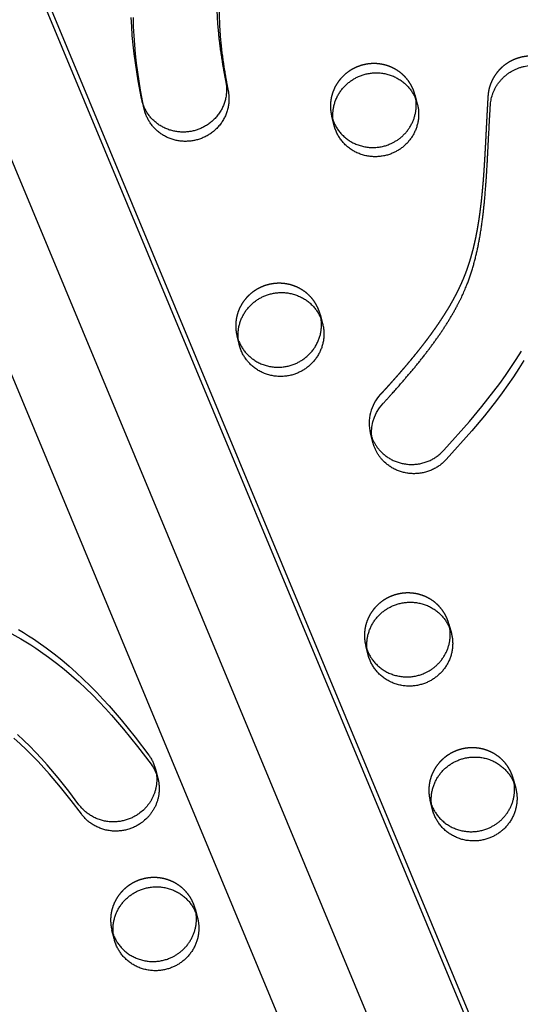
# Model space of a CAD drawing. Units: millimetres. Extents: x 41914 to 51161, y -7176 to 3949.
# Drawn here: x 46783 to 46931, y 1071 to 1362 of the extents above; entities that cross this region are included whole.
import ezdxf

# ---------------------------------------------------------------- set-up
doc = ezdxf.new("R2010")
doc.units = ezdxf.units.MM
doc.header["$LTSCALE"] = 500
doc.linetypes.add('Hidden', pattern=[4, 2, -2])
doc.layers.add('Make2D$Hidden$Curves', color=7, linetype='Hidden', true_color=0x000000)
doc.layers.add('Make2D$visible$Curves', color=7, linetype='Continuous', true_color=0x000000)

msp = doc.modelspace()

# ---------------------------------------------------------------- linework, layer by layer
at = {"layer": 'Make2D$Hidden$Curves', "color": 18, "lineweight": -3, "true_color": 0x000000}
for p, q in [((46580.751, 1800.017), (47272.325, 138.151)), ((47278.831, 131.906), (46587.261, 1793.762)), ((47250.861, 130.081), (46562.863, 1783.354)), ((46899.766, 1338.479), (46899.49, 1339.866)), ((46874.911, 1333.458), (46875.347, 1332.113)), ((46875.623, 1330.726), (46874.911, 1333.458)), ((46909.82, 1182.038), (46909.544, 1183.424)), ((46885.677, 1174.284), (46884.965, 1177.016)), ((46884.965, 1177.016), (46885.401, 1175.671)), ((46928.843, 1136.282), (46928.567, 1137.669)), ((46928.567, 1137.669), (46929.28, 1134.937)), ((46904.701, 1128.529), (46903.989, 1131.26)), ((46903.989, 1131.26), (46904.425, 1129.916)), ((46834.533, 1099.318), (46835.245, 1096.587)), ((46834.809, 1097.932), (46834.533, 1099.318)), ((46809.954, 1092.91), (46810.391, 1091.565)), ((46810.667, 1090.178), (46809.954, 1092.91))]:
    msp.add_line(p, q, dxfattribs=at)
for points in [[(46818.857, 1338.006), (46818.77, 1338.361), (46818.695, 1338.714), (46817.723, 1343.965), (46816.891, 1349.282), (46816.538, 1351.958), (46816.234, 1354.641), (46815.983, 1357.329), (46815.789, 1360.017), (46815.658, 1362.704)], [(46782.373, 1181.784), (46783.846, 1180.901), (46785.302, 1179.992), (46786.74, 1179.056), (46788.16, 1178.095), (46790.534, 1176.402), (46792.855, 1174.642), (46795.125, 1172.818), (46797.344, 1170.936), (46799.436, 1169.069), (46801.484, 1167.156), (46803.488, 1165.198), (46805.45, 1163.2), (46807.307, 1161.232), (46809.127, 1159.232), (46812.664, 1155.144), (46816.835, 1149.987), (46820.843, 1144.706)]]:
    msp.add_lwpolyline(points, dxfattribs=at)
for centre, radius, start, end in [((46887.803, 1336.819), 12.078, 14.61397, 22.57723), ((46859.809, 1271.888), 12.078, 14.61397, 22.57723), ((46898.293, 1242.853), 12.308, 137.18462, 194.36945), ((46897.857, 1180.377), 12.078, 14.61397, 22.57723), ((46916.88, 1134.621), 12.078, 14.61397, 22.57723), ((46822.846, 1096.271), 12.078, 14.61397, 22.57723)]:
    msp.add_arc(centre, radius, start, end, dxfattribs=at)
at = {"layer": 'Make2D$Hidden$Curves', "color": 18, "lineweight": -3, "true_color": 0x000000, "extrusion": (0, 0, -1)}
msp.add_arc((-46811.099, 1137.514), 12.11, 143.56961, 165.37183, dxfattribs=at)
at = {"layer": 'Make2D$Hidden$Curves', "color": 18, "lineweight": -3, "true_color": 0x000000}
for points, weights, degree, knots in [([(46946.021, 1342.088), (46944.584, 1347.597), (46940.093, 1351.01), (46934.494, 1351.272), (46927.08, 1351.62), (46921.521, 1346.734), (46921.075, 1339.477), (46920.814, 1335.236), (46920.417, 1326.999), (46919.835, 1316.271), (46919.059, 1307.967), (46918.237, 1301.94), (46917.278, 1296.789), (46915.985, 1291.59), (46914.351, 1286.719), (46911.596, 1280.551), (46907.337, 1273.281), (46902.047, 1266.071), (46895.948, 1258.624), (46891.946, 1254.144), (46889.264, 1251.218)], [0.90385200982, 0.813102419148, 0.845151749208, 1, 0.804737854125, 0.804737854125, 1, 1, 1, 1, 1, 1, 1, 1, 1, 1, 1, 1, 1, 1, 1], 3, [258.642645, 258.642645, 258.642645, 258.642645, 274.4628405, 274.4628405, 274.4628405, 294.4119538, 294.4119538, 294.4119538, 307.4520923, 319.7332623, 327.3923666, 333.0321635, 338.38094, 343.4339305, 349.4167598, 354.0519084, 363.9994675, 374.9706046, 381.1342465, 393.1318682, 393.1318682, 393.1318682, 393.1318682]), ([(46898.955, 1341.456), (46894.199, 1352.894), (46882.444, 1348.101), (46872.184, 1343.916), (46874.911, 1333.458)], [1, 0.707106781187, 1, 0.73445299346, 0.950413977907], 2, [0, 0, 0, 19.9491134, 19.9491134, 38.0356616, 38.0356616, 38.0356616]), ([(46870.961, 1276.525), (46866.205, 1287.964), (46854.451, 1283.17), (46844.191, 1278.986), (46846.918, 1268.527)], [1, 0.707106781187, 1, 0.73445299346, 0.950413977907], 2, [0, 0, 0, 19.9491134, 19.9491134, 38.0356616, 38.0356616, 38.0356616]), ([(46909.009, 1185.014), (46904.253, 1196.453), (46892.498, 1191.659), (46882.238, 1187.475), (46884.965, 1177.016)], [1, 0.707106781187, 1, 0.73445299346, 0.950413977907], 2, [0, 0, 0, 19.9491134, 19.9491134, 38.0356616, 38.0356616, 38.0356616]), ([(46928.032, 1139.258), (46923.277, 1150.697), (46911.522, 1145.903), (46901.262, 1141.719), (46903.989, 1131.26)], [1, 0.707106781187, 1, 0.73445299346, 0.950413977907], 2, [0, 0, 0, 19.9491134, 19.9491134, 38.0356616, 38.0356616, 38.0356616]), ([(46569.596, 1117.552), (46717.561, 554.147), (47198.364, 214.639), (47220.475, 199.027), (47245.903, 209.397), (47271.332, 219.768), (47275.931, 246.274), (47334.912, 586.218), (47248.826, 918.816)], [0.922992070088, 0.904644753545, 1, 0.87326197026, 1, 0.87326197026, 1, 0.941471052043, 0.92577944475], 2, [-5163.7857898, -5163.7857898, -5163.7857898, -4021.2255455, -4021.2255455, -3971.1046497, -3971.1046497, -3920.983754, -3920.983754, -3219.6815036, -3219.6815036, -3219.6815036]), ([(46833.998, 1100.908), (46829.242, 1112.347), (46817.488, 1107.553), (46807.228, 1103.369), (46809.954, 1092.91)], [1, 0.707106781187, 1, 0.73445299346, 0.950413977907], 2, [0, 0, 0, 19.9491134, 19.9491134, 38.0356616, 38.0356616, 38.0356616])]:
    msp.add_rational_spline(points, weights, degree=degree, knots=knots, dxfattribs=at)
at = {"layer": 'Make2D$visible$Curves', "color": 18, "lineweight": -3, "true_color": 0x000000}
for p, q in [((46606.139, 1811.744), (47285.118, 180.145)), ((46608.721, 1801.842), (47283.539, 180.239)), ((47237.582, 158.293), (46561.871, 1782.041)), ((46899.49, 1339.866), (46900.202, 1337.134)), ((46819.569, 1335.275), (46818.857, 1338.006)), ((46871.496, 1274.935), (46872.208, 1272.204)), ((46847.63, 1265.795), (46846.918, 1268.527)), ((46887.082, 1237.066), (46886.37, 1239.798)), ((46909.544, 1183.424), (46910.256, 1180.693)), ((46822.817, 1140.573), (46823.529, 1137.841))]:
    msp.add_line(p, q, dxfattribs=at)
for points in [[(46819.569, 1335.275), (46819.482, 1335.629), (46819.407, 1335.982), (46818.436, 1341.233), (46817.603, 1346.55), (46817.25, 1349.226), (46816.946, 1351.91), (46816.695, 1354.597), (46816.502, 1357.286), (46816.371, 1359.973), (46816.306, 1362.654)], [(46886.37, 1239.798), (46886.433, 1239.566), (46886.5, 1239.336), (46886.572, 1239.108), (46886.648, 1238.882), (46886.728, 1238.658), (46886.813, 1238.436), (46886.901, 1238.216), (46886.994, 1237.999), (46887.09, 1237.785), (46887.19, 1237.573), (46887.294, 1237.364), (46887.402, 1237.158), (46887.513, 1236.954), (46887.627, 1236.754), (46887.745, 1236.556), (46887.866, 1236.362), (46887.99, 1236.171), (46888.117, 1235.983), (46888.247, 1235.798), (46888.379, 1235.617), (46888.515, 1235.439), (46888.652, 1235.264), (46888.792, 1235.093), (46888.935, 1234.925), (46889.079, 1234.761), (46889.226, 1234.6), (46889.374, 1234.443), (46889.525, 1234.289), (46889.831, 1233.993), (46890.143, 1233.711), (46890.353, 1233.531), (46890.57, 1233.354), (46890.793, 1233.18), (46891.021, 1233.01), (46891.256, 1232.844), (46891.496, 1232.682), (46891.742, 1232.524), (46891.994, 1232.371), (46892.252, 1232.222), (46892.515, 1232.079), (46892.783, 1231.941), (46893.056, 1231.809), (46893.335, 1231.682), (46893.618, 1231.561), (46893.906, 1231.447), (46894.199, 1231.339), (46894.496, 1231.238), (46894.796, 1231.143), (46895.101, 1231.056), (46895.409, 1230.975), (46895.72, 1230.902), (46896.035, 1230.837), (46896.352, 1230.779), (46896.672, 1230.73), (46896.994, 1230.688), (46897.317, 1230.654), (46897.642, 1230.628), (46897.969, 1230.61), (46898.296, 1230.601), (46898.624, 1230.6), (46898.952, 1230.607), (46899.28, 1230.623), (46899.608, 1230.647), (46899.935, 1230.679), (46900.26, 1230.719), (46900.585, 1230.768), (46900.907, 1230.824), (46901.228, 1230.889), (46901.546, 1230.961), (46901.862, 1231.041), (46902.175, 1231.129), (46902.484, 1231.225), (46902.79, 1231.327), (46903.093, 1231.437), (46903.391, 1231.554), (46903.685, 1231.677), (46903.974, 1231.807), (46904.259, 1231.943), (46904.539, 1232.086), (46904.814, 1232.234), (46905.083, 1232.388), (46905.348, 1232.547), (46905.606, 1232.712), (46905.859, 1232.881), (46906.106, 1233.055), (46906.347, 1233.233), (46906.582, 1233.416), (46906.811, 1233.602), (46907.034, 1233.792), (46907.25, 1233.985), (46907.46, 1234.181), (46907.664, 1234.381), (46907.862, 1234.582), (46908.053, 1234.787), (46915.605, 1243.286), (46919.291, 1247.707), (46922.845, 1252.228), (46924.568, 1254.536), (46926.245, 1256.874), (46927.873, 1259.246), (46929.446, 1261.652), (46930.954, 1264.083)], [(46931.666, 1261.352), (46930.158, 1258.92), (46928.585, 1256.514), (46926.957, 1254.143), (46925.28, 1251.804), (46923.558, 1249.497), (46920.003, 1244.975), (46916.317, 1240.554), (46908.766, 1232.055), (46908.574, 1231.851), (46908.377, 1231.649), (46908.173, 1231.45), (46907.962, 1231.253), (46907.746, 1231.06), (46907.523, 1230.87), (46907.294, 1230.684), (46907.059, 1230.502), (46906.818, 1230.323), (46906.571, 1230.149), (46906.318, 1229.98), (46906.06, 1229.816), (46905.796, 1229.656), (46905.526, 1229.502), (46905.251, 1229.354), (46904.971, 1229.212), (46904.686, 1229.075), (46904.397, 1228.945), (46904.103, 1228.822), (46903.805, 1228.705), (46903.502, 1228.596), (46903.196, 1228.493), (46902.887, 1228.398), (46902.574, 1228.31), (46902.259, 1228.23), (46901.94, 1228.157), (46901.62, 1228.093), (46901.297, 1228.036), (46900.973, 1227.988), (46900.647, 1227.947), (46900.32, 1227.915), (46899.992, 1227.891), (46899.664, 1227.876), (46899.336, 1227.868), (46899.008, 1227.869), (46898.681, 1227.879), (46898.355, 1227.896), (46898.029, 1227.922), (46897.706, 1227.956), (46897.384, 1227.998), (46897.064, 1228.048), (46896.747, 1228.105), (46896.433, 1228.171), (46896.121, 1228.244), (46895.813, 1228.324), (46895.509, 1228.411), (46895.208, 1228.506), (46894.911, 1228.607), (46894.618, 1228.715), (46894.33, 1228.83), (46894.047, 1228.95), (46893.769, 1229.077), (46893.495, 1229.21), (46893.227, 1229.348), (46892.964, 1229.491), (46892.707, 1229.639), (46892.455, 1229.792), (46892.208, 1229.95), (46891.968, 1230.112), (46891.734, 1230.278), (46891.505, 1230.448), (46891.282, 1230.622), (46891.066, 1230.799), (46890.855, 1230.979), (46890.543, 1231.261), (46890.237, 1231.558), (46890.087, 1231.711), (46889.938, 1231.869), (46889.791, 1232.029), (46889.647, 1232.194), (46889.505, 1232.361), (46889.364, 1232.532), (46889.227, 1232.707), (46889.092, 1232.885), (46888.959, 1233.066), (46888.829, 1233.251), (46888.702, 1233.439), (46888.578, 1233.63), (46888.457, 1233.825), (46888.34, 1234.022), (46888.225, 1234.223), (46888.114, 1234.426), (46888.006, 1234.632), (46887.903, 1234.841), (46887.802, 1235.053), (46887.706, 1235.268), (46887.613, 1235.485), (46887.525, 1235.704), (46887.44, 1235.926), (46887.36, 1236.15), (46887.284, 1236.376), (46887.212, 1236.604), (46887.145, 1236.835), (46887.082, 1237.066)], [(46780.371, 1180.584), (46783.085, 1179.052), (46784.558, 1178.17), (46786.014, 1177.26), (46787.453, 1176.324), (46788.873, 1175.363), (46791.246, 1173.671), (46793.568, 1171.91), (46795.837, 1170.087), (46798.056, 1168.204), (46800.149, 1166.338), (46802.196, 1164.424), (46804.2, 1162.466), (46806.162, 1160.468), (46808.019, 1158.501), (46809.839, 1156.501), (46813.376, 1152.413), (46817.548, 1147.256), (46821.555, 1141.974)], [(46823.529, 1137.841), (46823.585, 1137.616), (46823.637, 1137.389), (46823.685, 1137.161), (46823.729, 1136.931), (46823.768, 1136.699), (46823.803, 1136.466), (46823.834, 1136.231), (46823.86, 1135.996), (46823.881, 1135.759), (46823.898, 1135.521), (46823.91, 1135.282), (46823.917, 1135.043), (46823.92, 1134.803), (46823.917, 1134.563), (46823.911, 1134.322), (46823.899, 1134.081), (46823.882, 1133.84), (46823.861, 1133.599), (46823.835, 1133.359), (46823.804, 1133.118), (46823.768, 1132.879), (46823.728, 1132.64), (46823.683, 1132.401), (46823.633, 1132.164), (46823.578, 1131.928), (46823.519, 1131.693), (46823.455, 1131.459), (46823.387, 1131.226), (46823.314, 1130.995), (46823.237, 1130.766), (46823.155, 1130.539), (46823.069, 1130.314), (46822.979, 1130.09), (46822.884, 1129.869), (46822.786, 1129.65), (46822.683, 1129.434), (46822.577, 1129.22), (46822.467, 1129.008), (46822.353, 1128.8), (46822.235, 1128.594), (46822.114, 1128.391), (46821.99, 1128.19), (46821.862, 1127.993), (46821.731, 1127.799), (46821.597, 1127.608), (46821.46, 1127.42), (46821.32, 1127.236), (46821.178, 1127.055), (46821.032, 1126.877), (46820.885, 1126.703), (46820.734, 1126.532), (46820.582, 1126.364), (46820.427, 1126.201), (46820.27, 1126.04), (46819.951, 1125.731), (46819.625, 1125.435), (46819.293, 1125.155), (46818.956, 1124.889), (46818.614, 1124.637), (46818.383, 1124.477), (46818.147, 1124.32), (46817.905, 1124.167), (46817.657, 1124.018), (46817.404, 1123.874), (46817.146, 1123.734), (46816.883, 1123.599), (46816.614, 1123.469), (46816.34, 1123.344), (46816.062, 1123.225), (46815.779, 1123.112), (46815.491, 1123.004), (46815.199, 1122.903), (46814.903, 1122.808), (46814.603, 1122.72), (46814.299, 1122.639), (46813.992, 1122.564), (46813.682, 1122.497), (46813.368, 1122.437), (46813.052, 1122.384), (46812.734, 1122.34), (46812.414, 1122.303), (46812.091, 1122.273), (46811.767, 1122.252), (46811.442, 1122.239), (46811.116, 1122.234), (46810.79, 1122.237), (46810.463, 1122.249), (46810.136, 1122.269), (46809.81, 1122.297), (46809.485, 1122.333), (46809.16, 1122.378), (46808.837, 1122.431), (46808.516, 1122.492), (46808.196, 1122.561), (46807.879, 1122.638), (46807.565, 1122.723), (46807.254, 1122.815), (46806.946, 1122.916), (46806.641, 1123.024), (46806.341, 1123.139), (46806.044, 1123.261), (46805.752, 1123.39), (46805.464, 1123.526), (46805.181, 1123.669), (46804.903, 1123.818), (46804.63, 1123.973), (46804.363, 1124.134), (46804.102, 1124.3), (46803.846, 1124.472), (46803.596, 1124.649), (46803.352, 1124.831), (46803.114, 1125.018), (46802.882, 1125.209), (46802.657, 1125.404), (46802.439, 1125.602), (46802.226, 1125.805), (46802.021, 1126.01), (46801.821, 1126.219), (46801.629, 1126.431), (46801.443, 1126.645), (46801.263, 1126.861), (46801.091, 1127.079), (46800.924, 1127.299), (46797.896, 1131.31), (46794.763, 1135.244), (46791.508, 1139.084), (46789.829, 1140.961), (46788.114, 1142.805), (46786.385, 1144.587), (46784.615, 1146.331), (46782.803, 1148.033), (46780.947, 1149.688)], [(46822.817, 1140.573), (46822.873, 1140.348), (46822.925, 1140.121), (46822.973, 1139.893), (46823.017, 1139.662), (46823.056, 1139.431), (46823.091, 1139.198), (46823.121, 1138.963), (46823.147, 1138.727), (46823.169, 1138.49), (46823.185, 1138.253), (46823.197, 1138.014), (46823.205, 1137.775), (46823.207, 1137.535), (46823.205, 1137.294), (46823.198, 1137.054), (46823.187, 1136.813), (46823.17, 1136.572), (46823.149, 1136.331), (46823.123, 1136.09), (46823.092, 1135.85), (46823.056, 1135.61), (46823.016, 1135.371), (46822.971, 1135.133), (46822.921, 1134.896), (46822.866, 1134.659), (46822.807, 1134.424), (46822.743, 1134.19), (46822.675, 1133.958), (46822.602, 1133.727), (46822.524, 1133.498), (46822.443, 1133.271), (46822.357, 1133.045), (46822.266, 1132.822), (46822.172, 1132.601), (46822.074, 1132.382), (46821.971, 1132.165), (46821.865, 1131.951), (46821.755, 1131.74), (46821.641, 1131.531), (46821.523, 1131.325), (46821.402, 1131.122), (46821.278, 1130.922), (46821.15, 1130.725), (46821.019, 1130.531), (46820.885, 1130.34), (46820.748, 1130.152), (46820.608, 1129.967), (46820.465, 1129.786), (46820.32, 1129.609), (46820.172, 1129.434), (46820.022, 1129.263), (46819.87, 1129.096), (46819.715, 1128.932), (46819.558, 1128.772), (46819.239, 1128.462), (46818.913, 1128.167), (46818.581, 1127.886), (46818.243, 1127.62), (46817.902, 1127.369), (46817.671, 1127.208), (46817.435, 1127.052), (46817.193, 1126.899), (46816.945, 1126.75), (46816.692, 1126.606), (46816.434, 1126.466), (46816.17, 1126.331), (46815.902, 1126.201), (46815.628, 1126.076), (46815.35, 1125.957), (46815.066, 1125.843), (46814.779, 1125.736), (46814.487, 1125.635), (46814.191, 1125.54), (46813.891, 1125.452), (46813.587, 1125.37), (46813.28, 1125.296), (46812.97, 1125.228), (46812.656, 1125.168), (46812.34, 1125.116), (46812.022, 1125.071), (46811.701, 1125.034), (46811.379, 1125.005), (46811.055, 1124.984), (46810.73, 1124.971), (46810.404, 1124.966), (46810.078, 1124.969), (46809.751, 1124.981), (46809.424, 1125), (46809.098, 1125.028), (46808.772, 1125.065), (46808.448, 1125.109), (46808.125, 1125.162), (46807.804, 1125.223), (46807.484, 1125.292), (46807.167, 1125.369), (46806.853, 1125.454), (46806.542, 1125.547), (46806.234, 1125.647), (46805.929, 1125.755), (46805.628, 1125.87), (46805.332, 1125.993), (46805.039, 1126.122), (46804.752, 1126.258), (46804.469, 1126.401), (46804.191, 1126.55), (46803.918, 1126.705), (46803.651, 1126.865), (46803.389, 1127.032), (46803.133, 1127.204), (46802.884, 1127.381), (46802.64, 1127.563), (46802.402, 1127.749), (46802.17, 1127.94), (46801.945, 1128.135), (46801.726, 1128.334), (46801.514, 1128.536), (46801.308, 1128.742), (46801.109, 1128.951), (46800.917, 1129.162), (46800.731, 1129.376), (46800.551, 1129.593), (46800.379, 1129.811), (46800.212, 1130.031), (46797.183, 1134.042), (46794.051, 1137.975), (46790.796, 1141.815), (46789.117, 1143.692), (46787.401, 1145.537), (46785.672, 1147.319), (46783.903, 1149.063), (46782.091, 1150.764)]]:
    msp.add_lwpolyline(points, dxfattribs=at)
at = {"layer": 'Make2D$visible$Curves', "color": 18, "lineweight": -3, "true_color": 0x000000, "extrusion": (0, 0, -1)}
for centre, radius, start, end in [((-46888.515, 1334.087), 12.078, 157.42277, 165.38603), ((-46860.521, 1269.156), 12.078, 157.42277, 165.38603), ((-46899.005, 1240.121), 12.308, 345.63055, 42.81538), ((-46898.569, 1177.645), 12.078, 157.42277, 165.38603), ((-46811.811, 1134.783), 12.11, 143.56961, 165.37183), ((-46917.593, 1131.89), 12.078, 157.42277, 165.38603), ((-46823.558, 1093.539), 12.078, 157.42277, 165.38603)]:
    msp.add_arc(centre, radius, start, end, dxfattribs=at)
at = {"layer": 'Make2D$visible$Curves', "color": 18, "lineweight": -3, "true_color": 0x000000}
for points, weights, degree, knots in [([(47248.116, 921.548), (47091.179, 1523.467), (46562.74, 1864.962), (46560.203, 1866.602), (46557.369, 1865.446), (46554.534, 1864.29), (46553.898, 1861.356)], [0.925653361966, 0.898828399135, 1, 0.883056400469, 1, 0.883056400469, 1], 2, [-3216.8483833, -3216.8483833, -3216.8483833, -2004.5957486, -2004.5957486, -1998.9653571, -1998.9653571, -1993.3349656, -1993.3349656, -1993.3349656]), ([(47248.828, 918.817), (47091.891, 1520.735), (46563.452, 1862.231), (46560.915, 1863.87), (46558.081, 1862.714), (46555.246, 1861.558), (46554.61, 1858.625)], [0.925653361966, 0.898828399135, 1, 0.883056400469, 1, 0.883056400469, 1], 2, [-3216.8483833, -3216.8483833, -3216.8483833, -2004.5957486, -2004.5957486, -1998.9653571, -1998.9653571, -1993.3349656, -1993.3349656, -1993.3349656]), ([(46890.494, 1494.951), (46890.883, 1493.457), (46890.976, 1491.943), (46890.799, 1490.463), (46889.865, 1482.618), (46887.638, 1470.813), (46883.088, 1456.939), (46879.428, 1448.18), (46875.853, 1440.858), (46871.891, 1433.656), (46867.833, 1426.839), (46863.794, 1420.357), (46858.672, 1412.316), (46853.847, 1404.642), (46849.618, 1397.21), (46846.964, 1392.052), (46844.788, 1387.136), (46843.106, 1382.457), (46842.113, 1378.687), (46841.578, 1375.761), (46840.962, 1371.109), (46840.825, 1364.219), (46841.533, 1356.188), (46842.517, 1349.466), (46843.215, 1345.64), (46843.597, 1343.707)], [0.892405258813, 0.916790854421, 0.95265576815, 1, 1, 1, 1, 1, 1, 1, 1, 1, 1, 1, 1, 1, 1, 1, 1, 1, 1, 1, 1, 1, 1, 1], 3, [1081.1736837, 1081.1736837, 1081.1736837, 1081.1736837, 1086.010645, 1086.010645, 1086.010645, 1110.2398793, 1122.7051788, 1130.5518268, 1139.1745005, 1147.5034316, 1155.5389855, 1163.2757789, 1170.6953929, 1184.4848333, 1190.7950478, 1196.6815288, 1202.1332702, 1207.1690895, 1211.8480289, 1214.0423014, 1216.2794357, 1226.2255775, 1235.1562635, 1241.0559984, 1247.1186403, 1247.1186403, 1247.1186403, 1247.1186403]), ([(46891.206, 1492.22), (46891.595, 1490.726), (46891.688, 1489.212), (46891.512, 1487.732), (46890.578, 1479.887), (46888.351, 1468.081), (46883.8, 1454.207), (46880.14, 1445.449), (46876.565, 1438.126), (46872.603, 1430.925), (46868.546, 1424.108), (46864.507, 1417.625), (46859.384, 1409.584), (46854.559, 1401.91), (46850.33, 1394.479), (46847.676, 1389.32), (46845.5, 1384.404), (46843.818, 1379.725), (46842.825, 1375.955), (46842.29, 1373.03), (46841.675, 1368.378), (46841.537, 1361.488), (46842.246, 1353.456), (46843.229, 1346.734), (46843.927, 1342.909), (46844.309, 1340.975)], [0.892405258813, 0.916790854421, 0.95265576815, 1, 1, 1, 1, 1, 1, 1, 1, 1, 1, 1, 1, 1, 1, 1, 1, 1, 1, 1, 1, 1, 1, 1], 3, [1081.1736837, 1081.1736837, 1081.1736837, 1081.1736837, 1086.010645, 1086.010645, 1086.010645, 1110.2398793, 1122.7051788, 1130.5518268, 1139.1745005, 1147.5034316, 1155.5389855, 1163.2757789, 1170.6953929, 1184.4848333, 1190.7950478, 1196.6815288, 1202.1332702, 1207.1690895, 1211.8480289, 1214.0423014, 1216.2794357, 1226.2255775, 1235.1562635, 1241.0559984, 1247.1186403, 1247.1186403, 1247.1186403, 1247.1186403]), ([(46889.976, 1248.486), (46892.658, 1251.412), (46896.66, 1255.892), (46902.76, 1263.339), (46908.049, 1270.549), (46912.309, 1277.819), (46915.064, 1283.988), (46916.697, 1288.858), (46917.99, 1294.058), (46918.949, 1299.208), (46919.771, 1305.236), (46920.547, 1313.539), (46921.13, 1324.267), (46921.526, 1332.505), (46921.787, 1336.745), (46922.233, 1344.002), (46927.792, 1348.888), (46935.206, 1348.541), (46940.805, 1348.279), (46945.297, 1344.865), (46946.733, 1339.356)], [1, 1, 1, 1, 1, 1, 1, 1, 1, 1, 1, 1, 1, 1, 1, 0.804737854125, 0.804737854125, 1, 0.845151749208, 0.813102419148, 0.90385200982], 3, [-393.1318682, -393.1318682, -393.1318682, -393.1318682, -381.1342465, -374.9706046, -363.9994675, -354.0519084, -349.4167598, -343.4339305, -338.38094, -333.0321635, -327.3923666, -319.7332623, -307.4520923, -294.4119538, -294.4119538, -294.4119538, -274.4628405, -274.4628405, -274.4628405, -258.642645, -258.642645, -258.642645, -258.642645]), ([(46875.623, 1330.726), (46872.897, 1341.185), (46883.157, 1345.369), (46894.911, 1350.163), (46899.667, 1338.724)], [0.950413977907, 0.73445299346, 1, 0.707106781187, 1], 2, [-38.0356616, -38.0356616, -38.0356616, -19.9491134, -19.9491134, 0, 0, 0]), ([(46843.597, 1343.707), (46845.996, 1331.558), (46833.544, 1329.062), (46821.803, 1326.707), (46818.857, 1338.006)], [1, 0.707106781187, 1, 0.719104943923, 0.976986666961], 2, [838.0574587, 838.0574587, 838.0574587, 858.006572, 858.006572, 877.1384841, 877.1384841, 877.1384841]), ([(46844.309, 1340.975), (46846.708, 1328.827), (46834.257, 1326.33), (46822.515, 1323.975), (46819.569, 1335.275)], [1, 0.707106781187, 1, 0.719104943923, 0.976986666961], 2, [838.0574587, 838.0574587, 838.0574587, 858.006572, 858.006572, 877.1384841, 877.1384841, 877.1384841]), ([(46875.347, 1332.113), (46875.395, 1331.99), (46875.446, 1331.868), (46880.202, 1320.429), (46891.956, 1325.223), (46901.088, 1328.947), (46899.766, 1338.479)], [0.99134529127, 0.995606749081, 1, 0.707106781187, 1, 0.756538403329, 0.917821916795], 2, [39.599, 39.599, 39.599, 39.8982267, 39.8982267, 59.8473401, 59.8473401, 76.4296393, 76.4296393, 76.4296393]), ([(46900.202, 1337.134), (46902.929, 1326.676), (46892.669, 1322.491), (46880.914, 1317.698), (46876.158, 1329.136), (46875.836, 1329.913), (46875.623, 1330.726)], [0.950413977907, 0.73445299346, 1, 0.707106781187, 1, 0.972653787726, 0.950413977907], 2, [-77.9338883, -77.9338883, -77.9338883, -59.8473401, -59.8473401, -39.8982267, -39.8982267, -38.0356616, -38.0356616, -38.0356616]), ([(46847.63, 1265.795), (46844.903, 1276.254), (46855.163, 1280.438), (46866.918, 1285.232), (46871.673, 1273.793)], [0.950413977907, 0.73445299346, 1, 0.707106781187, 1], 2, [-38.0356616, -38.0356616, -38.0356616, -19.9491134, -19.9491134, 0, 0, 0]), ([(46846.918, 1268.527), (46847.13, 1267.714), (46847.453, 1266.937), (46852.209, 1255.498), (46863.963, 1260.292), (46874.223, 1264.477), (46871.496, 1274.935)], [0.950413977907, 0.972653787726, 1, 0.707106781187, 1, 0.73445299346, 0.950413977907], 2, [38.0356616, 38.0356616, 38.0356616, 39.8982267, 39.8982267, 59.8473401, 59.8473401, 77.9338883, 77.9338883, 77.9338883]), ([(46872.208, 1272.204), (46874.935, 1261.745), (46864.675, 1257.561), (46852.921, 1252.767), (46848.165, 1264.206), (46847.842, 1264.982), (46847.63, 1265.795)], [0.950413977907, 0.73445299346, 1, 0.707106781187, 1, 0.972653787726, 0.950413977907], 2, [-77.9338883, -77.9338883, -77.9338883, -59.8473401, -59.8473401, -39.8982267, -39.8982267, -38.0356616, -38.0356616, -38.0356616]), ([(46885.677, 1174.284), (46882.951, 1184.743), (46893.211, 1188.927), (46904.965, 1193.721), (46909.721, 1182.282)], [0.950413977907, 0.73445299346, 1, 0.707106781187, 1], 2, [-38.0356616, -38.0356616, -38.0356616, -19.9491134, -19.9491134, 0, 0, 0]), ([(46885.401, 1175.671), (46885.449, 1175.548), (46885.5, 1175.426), (46890.256, 1163.987), (46902.01, 1168.781), (46911.142, 1172.506), (46909.82, 1182.038)], [0.99134529127, 0.995606749081, 1, 0.707106781187, 1, 0.756538403329, 0.917821916795], 2, [39.599, 39.599, 39.599, 39.8982267, 39.8982267, 59.8473401, 59.8473401, 76.4296393, 76.4296393, 76.4296393]), ([(46910.256, 1180.693), (46912.983, 1170.234), (46902.723, 1166.05), (46890.968, 1161.256), (46886.212, 1172.695), (46885.889, 1173.471), (46885.677, 1174.284)], [0.950413977907, 0.73445299346, 1, 0.707106781187, 1, 0.972653787726, 0.950413977907], 2, [-77.9338883, -77.9338883, -77.9338883, -59.8473401, -59.8473401, -39.8982267, -39.8982267, -38.0356616, -38.0356616, -38.0356616]), ([(46904.701, 1128.529), (46901.974, 1138.987), (46912.234, 1143.172), (46923.989, 1147.966), (46928.745, 1136.527)], [0.950413977907, 0.73445299346, 1, 0.707106781187, 1], 2, [-38.0356616, -38.0356616, -38.0356616, -19.9491134, -19.9491134, 0, 0, 0]), ([(46904.425, 1129.916), (46904.473, 1129.793), (46904.524, 1129.671), (46909.28, 1118.232), (46921.034, 1123.026), (46930.166, 1126.75), (46928.843, 1136.282)], [0.99134529127, 0.995606749081, 1, 0.707106781187, 1, 0.756538403329, 0.917821916795], 2, [39.599, 39.599, 39.599, 39.8982267, 39.8982267, 59.8473401, 59.8473401, 76.4296393, 76.4296393, 76.4296393]), ([(46929.28, 1134.937), (46932.006, 1124.479), (46921.746, 1120.294), (46909.992, 1115.5), (46905.236, 1126.939), (46904.913, 1127.716), (46904.701, 1128.529)], [0.950413977907, 0.73445299346, 1, 0.707106781187, 1, 0.972653787726, 0.950413977907], 2, [-77.9338883, -77.9338883, -77.9338883, -59.8473401, -59.8473401, -39.8982267, -39.8982267, -38.0356616, -38.0356616, -38.0356616]), ([(46569.593, 1117.553), (46716.958, 552.344), (47199.077, 211.908), (47208.631, 205.161), (47220.333, 203.453)], [0.923083528257, 0.904408896593, 1, 0.940985653108, 0.936930234428], 2, [-5166.6118616, -5166.6118616, -5166.6118616, -4021.2255455, -4021.2255455, -3997.8872315, -3997.8872315, -3997.8872315]), ([(46810.667, 1090.178), (46807.94, 1100.637), (46818.2, 1104.821), (46829.954, 1109.615), (46834.71, 1098.176)], [0.950413977907, 0.73445299346, 1, 0.707106781187, 1], 2, [-38.0356616, -38.0356616, -38.0356616, -19.9491134, -19.9491134, 0, 0, 0]), ([(46810.391, 1091.565), (46810.439, 1091.442), (46810.489, 1091.32), (46815.245, 1079.881), (46827, 1084.675), (46836.132, 1088.4), (46834.809, 1097.932)], [0.99134529127, 0.995606749081, 1, 0.707106781187, 1, 0.756538403329, 0.917821916795], 2, [39.599, 39.599, 39.599, 39.8982267, 39.8982267, 59.8473401, 59.8473401, 76.4296393, 76.4296393, 76.4296393]), ([(46835.245, 1096.587), (46837.972, 1086.128), (46827.712, 1081.944), (46815.957, 1077.15), (46811.202, 1088.589), (46810.879, 1089.365), (46810.667, 1090.178)], [0.950413977907, 0.73445299346, 1, 0.707106781187, 1, 0.972653787726, 0.950413977907], 2, [-77.9338883, -77.9338883, -77.9338883, -59.8473401, -59.8473401, -39.8982267, -39.8982267, -38.0356616, -38.0356616, -38.0356616])]:
    msp.add_rational_spline(points, weights, degree=degree, knots=knots, dxfattribs=at)

doc.saveas('drawing.dxf')
